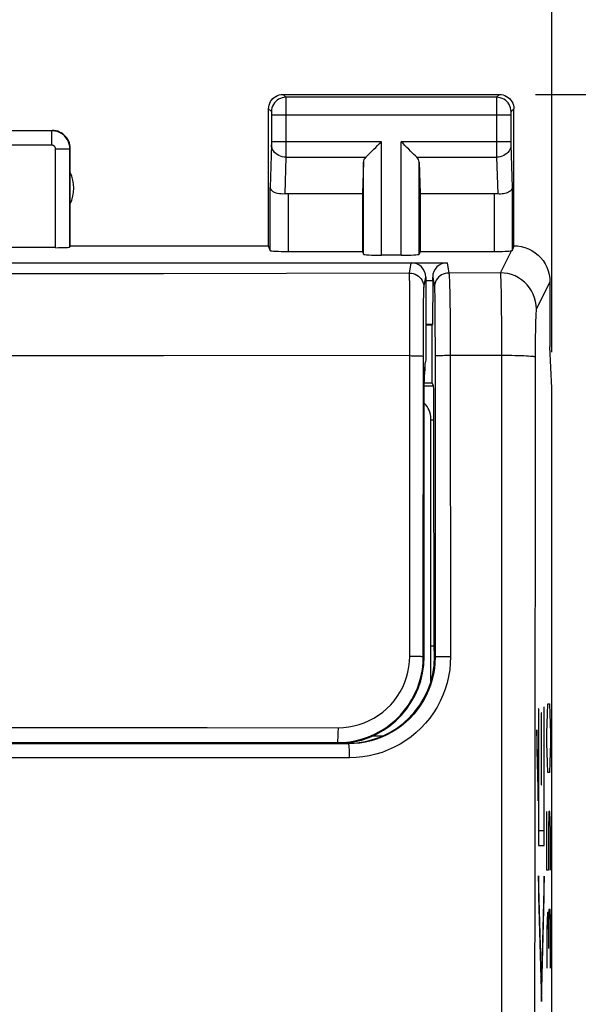
# Model space of a CAD drawing. Units: millimetres. Extents: x -59.8 to 25.6, y -24.5 to 49.2.
# Drawn here: x 3.7 to 11.5, y 11.9 to 25.5 of the extents above; entities that cross this region are included whole.
import ezdxf

# ---------------------------------------------------------------- set-up
doc = ezdxf.new("R2010")
doc.units = ezdxf.units.MM
doc.header["$LTSCALE"] = 30.734
doc.layers.get('0').update_dxf_attribs({"linetype": 'CONTINUOUS'})
for name, color, linetype in [('ASSI', 7, 'CONTINUOUS'), ('CURVE', 7, 'CONTINUOUS'), ('DRAFT', 7, 'CONTINUOUS'), ('RACCORDO', 7, 'CONTINUOUS'), ('SMUSSO', 7, 'CONTINUOUS')]:
    doc.layers.add(name, color=color, linetype=linetype)
doc.styles.get("Standard").update_dxf_attribs({"font": 'txt', "width": 0.8})
doc.dimstyles.new('DIMSTYLE_1', dxfattribs={"dimtxt": 3, "dimasz": 3, "dimexe": 1.5, "dimexo": 0.5, "dimgap": 0.75, "dimtad": 1, "dimdec": 1, "dimtxsty": 'STANDARD', "dimblk": '_FILLED', "dimblk1": '_FILLED', "dimblk2": '_FILLED', "dimcen": 0.09, "dimadec": 0, "dimazin": 0, "dimtfac": 1, "dimtdec": 1, "dimtofl": 0, "dimtmove": 0, "dimatfit": 3, "dimldrblk": '_FILLED', "dimfxl": 1, "dimtolj": 1, "dimarcsym": 0})

# ---------------------------------------------------------------- blocks, each defined once
blk = doc.blocks.new('_FILLED')
at = {"color": 0, "linetype": 'BYBLOCK'}
blk.add_solid([(0, 0), (-1, 0.3167), (-1, -0.3167)], dxfattribs=at)
blk = doc.blocks.new('*D2')
at = {"color": 7, "linetype": 'CONTINUOUS'}
for p, q in [((-11.126, 20.923), (-11.126, 36.893)), ((11.126, 20.923), (11.126, 36.893)), ((-11.126, 35.393), (0, 35.393)), ((11.126, 35.393), (0, 35.393))]:
    blk.add_line(p, q, dxfattribs=at)
at = {"color": 7, "linetype": 'CONTINUOUS', "xscale": 3, "yscale": 3, "zscale": 3, "rotation": 180}
blk.add_blockref('_FILLED', (-11.126, 35.393), dxfattribs=at)
at = {"color": 7, "linetype": 'CONTINUOUS', "xscale": 3, "yscale": 3, "zscale": 3}
blk.add_blockref('_FILLED', (11.126, 35.393), dxfattribs=at)
at = {"color": 7, "linetype": 'CONTINUOUS', "insert": (0, 39.143), "char_height": 3, "width": 12.85714, "attachment_point": 2, "line_spacing_factor": 0.9}
blk.add_mtext('22,3', dxfattribs=at)
blk = doc.blocks.new('*D3')
at = {"color": 7, "linetype": 'CONTINUOUS'}
for p, q in [((10.9, 24.5), (25.586, 24.5)), ((24.086, 24.5), (24.086, 0)), ((24.086, -24.5), (24.086, 0)), ((10.9, -24.5), (25.586, -24.5))]:
    blk.add_line(p, q, dxfattribs=at)
at = {"color": 7, "linetype": 'CONTINUOUS', "xscale": 3, "yscale": 3, "zscale": 3}
for p, rotation in [((24.086, 24.5), 90), ((24.086, -24.5), 270)]:
    blk.add_blockref('_FILLED', p, dxfattribs=dict(at, rotation=rotation))
at = {"color": 7, "linetype": 'CONTINUOUS', "insert": (20.336, 0), "char_height": 3, "width": 7.07143, "attachment_point": 2, "rotation": 90, "line_spacing_factor": 0.9}
blk.add_mtext('49', dxfattribs=at)

msp = doc.modelspace()

# ---------------------------------------------------------------- linework, layer by layer
at = {"color": 7, "linetype": 'CONTINUOUS'}
for p, q in [((9.378, 20.814), (9.372, 20.777)), ((9.372, 20.707), (9.372, 20.777)), ((9.365, 20.736), (9.36, 20.705)), ((9.36, 20.666), (9.365, 20.666)), ((9.365, 20.736), (9.365, 20.666)), ((9.365, 20.666), (9.372, 20.707)), ((11.126, 5), (11.126, 20.423)), ((11.014, 16), (11.014, 14.281)), ((11.019, 16), (11.014, 16)), ((11.019, 14.079), (11.019, 16)), ((10.943, 15.975), (10.943, 14.079)), ((10.948, 15.975), (10.943, 15.975)), ((10.948, 14.281), (10.948, 15.975)), ((10.979, 15.92), (10.979, 14.92)), ((10.984, 15.92), (10.979, 15.92)), ((10.984, 14.92), (10.984, 15.92)), ((10.936, 14.983), (10.917, 15.683)), ((10.917, 15.683), (10.917, 15.398)), ((10.917, 15.398), (10.936, 14.698)), ((10.936, 14.698), (10.936, 14.983)), ((10.979, 14.92), (10.984, 14.92)), ((11.014, 14.281), (10.948, 14.281)), ((10.943, 14.079), (11.019, 14.079)), ((10.981, 12.202), (10.943, 13.658)), ((10.943, 13.658), (10.943, 13.373)), ((11.019, 13.654), (10.981, 12.202)), ((11.019, 13.369), (11.019, 13.654)), ((10.943, 13.373), (10.981, 11.917)), ((10.981, 11.917), (11.019, 13.369))]:
    msp.add_line(p, q, dxfattribs=at)
at = {"layer": 'ASSI', "color": 253, "linetype": 'CONTINUOUS'}
for p, q in [((7.4, 24.5), (7.439, 24.461)), ((10.361, 24.461), (7.439, 24.461)), ((7.439, 24.457), (7.44, 24.452)), ((7.44, 24.452), (7.44, 24.438)), ((10.4, 24.5), (10.361, 24.461)), ((7.44, 24.438), (7.44, 24.365)), ((7.44, 24.365), (7.44, 23.779)), ((10.36, 24.451), (10.36, 24.442)), ((10.36, 24.442), (10.36, 24.385)), ((10.36, 24.385), (10.36, 23.759)), ((7.2, 24.3), (7.239, 24.261)), ((7.24, 24.255), (7.24, 24.252)), ((7.24, 24.252), (7.24, 24.248)), ((7.24, 24.248), (7.24, 24.242)), ((7.24, 24.242), (7.24, 24.234)), ((7.24, 24.234), (7.24, 24.223)), ((7.24, 24.223), (7.24, 23.842)), ((10.56, 24.211), (7.24, 24.211)), ((10.56, 24.249), (10.56, 24.245)), ((10.56, 24.245), (10.56, 24.239)), ((10.56, 24.239), (10.56, 24.228)), ((10.56, 24.228), (10.56, 24.214)), ((10.56, 24.214), (10.56, 23.833)), ((10.6, 24.3), (10.561, 24.261)), ((4.195, 23.995), (1.055, 23.995)), ((4.195, 23.795), (4.195, 23.995)), ((4.195, 23.795), (1.055, 23.795)), ((7.24, 23.801), (7.222, 23.21)), ((8.763, 23.844), (7.24, 23.844)), ((7.24, 23.842), (7.24, 23.829)), ((7.24, 23.829), (7.24, 23.818)), ((7.24, 23.818), (7.24, 23.811)), ((7.24, 23.804), (7.24, 23.801)), ((8.763, 22.269), (8.763, 23.844)), ((9.037, 22.269), (9.037, 23.844)), ((10.56, 23.844), (9.037, 23.844)), ((10.56, 23.833), (10.56, 23.822)), ((10.56, 23.822), (10.56, 23.812)), ((10.56, 23.812), (10.56, 23.804)), ((10.56, 23.804), (10.578, 23.21)), ((4.245, 22.374), (4.245, 23.745)), ((4.245, 23.745), (4.445, 23.745)), ((4.445, 22.384), (4.445, 23.745)), ((10.36, 23.759), (10.36, 23.628)), ((7.44, 23.628), (7.424, 23.12)), ((7.44, 23.628), (8.547, 23.628)), ((8.513, 22.282), (8.513, 23.558)), ((9.253, 23.628), (10.36, 23.628)), ((9.287, 22.282), (9.287, 23.558)), ((10.36, 23.628), (10.376, 23.12)), ((7.222, 22.334), (7.222, 23.21)), ((7.472, 23.123), (7.472, 22.321)), ((10.328, 23.123), (10.328, 22.321)), ((10.578, 23.21), (10.578, 22.334)), ((10.413, 22.024), (10.566, 22.33)), ((9.675, 22.164), (9.698, 22.022)), ((10.413, 22.024), (9.698, 22.022)), ((9.475, 21.964), (9.498, 21.822)), ((10.418, 21.929), (10.42, 21.852)), ((11.1, 21.9), (10.913, 21.525)), ((9.501, 21.769), (9.502, 21.714)), ((9.708, 21.85), (9.711, 21.753)), ((9.711, 21.753), (9.713, 21.638)), ((10.42, 21.852), (10.422, 21.755)), ((10.422, 21.755), (10.425, 21.576)), ((9.502, 21.714), (9.503, 21.598)), ((9.503, 21.598), (9.505, 21.333)), ((9.713, 21.638), (9.716, 21.436)), ((10.425, 21.576), (10.427, 21.286)), ((9.505, 21.333), (9.507, 20.938)), ((9.716, 21.436), (9.718, 21.206)), ((9.718, 21.206), (9.719, 20.876)), ((10.427, 21.286), (10.429, 20.961)), ((10.898, 21.224), (10.897, 21.139)), ((10.9, 21.301), (10.898, 21.224)), ((10.897, 21.139), (10.896, 21.001)), ((9.507, 20.938), (9.508, 16.692)), ((10.429, 20.961), (10.429, -20.877)), ((10.896, 21.001), (10.895, 20.856)), ((9.719, 20.876), (9.722, 16.699)), ((10.895, 20.856), (10.889, 13.907)), ((9.358, 20.458), (9.487, 20.458)), ((9.45, 19.985), (9.491, 19.985)), ((9.508, 16.692), (9.5, 16.7)), ((8.309, 15.491), (2.771, 15.489)), ((8.309, 15.491), (8.3, 15.5)), ((8.321, 15.298), (2.775, 15.296)), ((10.889, 13.907), (10.885, 6.955))]:
    msp.add_line(p, q, dxfattribs=at)
at = {"layer": 'ASSI', "color": 7, "linetype": 'CONTINUOUS'}
for p, q in [((7.4, 24.5), (10.4, 24.5)), ((7.2, 22.4), (7.2, 24.3)), ((10.6, 22.4), (10.6, 24.3)), ((1.05, 24), (4.2, 24)), ((4.45, 22.4), (4.45, 23.75)), ((8.513, 23.558), (8.5, 23.123)), ((9.287, 23.558), (9.3, 23.123)), ((7.472, 23.123), (8.5, 23.123)), ((8.5, 23.123), (8.5, 22.321)), ((9.3, 23.123), (9.3, 22.321)), ((9.3, 23.123), (10.328, 23.123)), ((4.245, 22.374), (1.005, 22.374)), ((4.45, 22.4), (4.445, 22.384)), ((4.45, 22.4), (7.2, 22.4)), ((7.222, 22.334), (7.2, 22.4)), ((7.472, 22.321), (8.5, 22.321)), ((8.5, 22.321), (8.513, 22.282)), ((9.037, 22.269), (8.763, 22.269)), ((9.3, 22.321), (9.287, 22.282)), ((9.3, 22.321), (10.328, 22.321)), ((3.017, 22.164), (9.675, 22.164)), ((9.378, 21.917), (9.475, 21.917)), ((9.475, 21.917), (9.472, 21.311)), ((9.475, 21.917), (9.475, 21.964)), ((11.1, 21.9), (11.1, 21)), ((9.378, 21.311), (9.472, 21.311)), ((9.472, 21.311), (9.466, 21.3)), ((9.466, 21.3), (9.378, 21.3)), ((9.466, 20.5), (9.466, 21.3)), ((11.126, 20.423), (11.1, 21)), ((9.358, 20.5), (9.466, 20.5)), ((9.487, 20.458), (9.466, 20.5)), ((11.126, 5), (11.126, 20.423)), ((9.493, 16.851), (9.491, 19.985)), ((9.45, 16.851), (9.493, 16.851)), ((9.5, 16.7), (9.493, 16.851)), ((8.3, 15.5), (8.208, 15.5))]:
    msp.add_line(p, q, dxfattribs=at)
for points in [[(7.2, 24.3), (7.202, 24.326), (7.207, 24.352), (7.215, 24.377), (7.227, 24.4), (7.241, 24.422), (7.259, 24.441), (7.278, 24.459), (7.3, 24.473), (7.323, 24.485), (7.348, 24.493), (7.374, 24.498), (7.4, 24.5)], [(10.4, 24.5), (10.426, 24.498), (10.452, 24.493), (10.477, 24.485), (10.5, 24.473), (10.522, 24.459), (10.541, 24.441), (10.559, 24.422), (10.573, 24.4), (10.585, 24.377), (10.593, 24.352), (10.598, 24.326), (10.6, 24.3)], [(4.45, 23.75), (4.449, 23.776), (4.445, 23.802), (4.438, 23.827), (4.428, 23.852), (4.416, 23.875), (4.402, 23.897), (4.386, 23.917), (4.367, 23.936), (4.347, 23.952), (4.325, 23.966), (4.302, 23.978), (4.277, 23.988), (4.252, 23.995), (4.226, 23.999), (4.2, 24)], [(8.547, 23.628), (8.565, 23.647), (8.586, 23.668), (8.609, 23.69), (8.633, 23.714), (8.658, 23.739), (8.684, 23.765), (8.71, 23.791), (8.737, 23.817), (8.763, 23.844)], [(9.253, 23.628), (9.234, 23.646), (9.213, 23.667), (9.191, 23.69), (9.167, 23.714), (9.142, 23.739), (9.116, 23.765), (9.09, 23.791), (9.064, 23.818), (9.037, 23.844)], [(7.424, 23.12), (7.399, 23.118), (7.374, 23.119), (7.349, 23.121), (7.325, 23.125), (7.303, 23.131), (7.283, 23.139), (7.265, 23.149), (7.25, 23.16), (7.238, 23.171), (7.23, 23.184), (7.224, 23.197), (7.222, 23.21)], [(10.578, 23.21), (10.577, 23.199), (10.573, 23.189), (10.567, 23.178), (10.559, 23.169), (10.549, 23.159), (10.538, 23.151), (10.524, 23.143), (10.509, 23.136), (10.492, 23.13), (10.474, 23.125), (10.456, 23.122), (10.436, 23.119), (10.416, 23.118), (10.396, 23.118), (10.376, 23.12)], [(10.578, 22.334), (10.578, 22.334), (10.576, 22.333), (10.575, 22.332), (10.572, 22.332), (10.569, 22.331), (10.566, 22.33)], [(10.6, 22.4), (10.652, 22.397), (10.703, 22.389), (10.754, 22.376), (10.803, 22.357), (10.851, 22.333), (10.895, 22.304), (10.935, 22.271), (10.971, 22.235), (11.004, 22.195), (11.033, 22.151), (11.057, 22.103), (11.076, 22.054), (11.089, 22.003), (11.097, 21.952), (11.1, 21.9)]]:
    msp.add_lwpolyline(points, dxfattribs=at)
at = {"layer": 'ASSI', "color": 253, "linetype": 'CONTINUOUS'}
for points in [[(7.439, 24.461), (7.413, 24.459), (7.388, 24.454), (7.363, 24.445), (7.339, 24.434), (7.318, 24.419), (7.298, 24.402), (7.281, 24.382), (7.266, 24.361), (7.255, 24.337), (7.246, 24.312), (7.241, 24.287), (7.239, 24.261)], [(7.439, 24.461), (7.439, 24.46), (7.439, 24.459), (7.439, 24.457)], [(10.361, 24.461), (10.361, 24.46), (10.361, 24.459), (10.361, 24.457), (10.36, 24.451)], [(10.561, 24.261), (10.559, 24.287), (10.554, 24.312), (10.545, 24.337), (10.534, 24.361), (10.519, 24.382), (10.502, 24.402), (10.482, 24.419), (10.461, 24.434), (10.437, 24.445), (10.412, 24.454), (10.387, 24.459), (10.361, 24.461)], [(7.239, 24.261), (7.239, 24.261), (7.239, 24.26), (7.239, 24.26), (7.24, 24.26), (7.24, 24.259), (7.24, 24.258), (7.24, 24.257), (7.24, 24.256), (7.24, 24.255)], [(10.561, 24.261), (10.561, 24.261), (10.561, 24.26), (10.561, 24.26), (10.56, 24.259), (10.56, 24.259), (10.56, 24.258), (10.56, 24.257), (10.56, 24.256), (10.56, 24.254), (10.56, 24.253), (10.56, 24.249)], [(4.445, 23.745), (4.444, 23.757), (4.443, 23.77), (4.442, 23.784), (4.439, 23.797), (4.436, 23.81), (4.432, 23.824), (4.427, 23.837), (4.421, 23.851), (4.415, 23.864), (4.407, 23.876), (4.399, 23.889), (4.39, 23.901), (4.38, 23.912), (4.37, 23.923), (4.359, 23.933), (4.348, 23.942), (4.336, 23.951), (4.323, 23.959), (4.31, 23.967), (4.296, 23.973), (4.283, 23.979), (4.268, 23.984), (4.254, 23.988), (4.239, 23.991), (4.225, 23.993), (4.21, 23.994), (4.195, 23.995)], [(4.245, 23.745), (4.245, 23.747), (4.244, 23.75), (4.244, 23.753), (4.244, 23.755), (4.243, 23.758), (4.242, 23.761), (4.241, 23.763), (4.24, 23.766), (4.239, 23.769), (4.237, 23.771), (4.236, 23.774), (4.234, 23.776), (4.232, 23.778), (4.23, 23.78), (4.228, 23.782), (4.225, 23.784), (4.223, 23.786), (4.22, 23.788), (4.218, 23.789), (4.215, 23.79), (4.212, 23.792), (4.209, 23.793), (4.207, 23.793), (4.204, 23.794), (4.201, 23.794), (4.198, 23.795), (4.195, 23.795)], [(7.24, 23.811), (7.24, 23.806), (7.24, 23.804)], [(7.44, 23.628), (7.414, 23.629), (7.388, 23.634), (7.364, 23.641), (7.34, 23.652), (7.319, 23.664), (7.299, 23.679), (7.282, 23.696), (7.267, 23.715), (7.255, 23.735), (7.247, 23.756), (7.242, 23.779), (7.24, 23.801)], [(7.44, 23.779), (7.44, 23.635), (7.44, 23.628)], [(10.56, 23.801), (10.558, 23.779), (10.553, 23.756), (10.545, 23.735), (10.533, 23.715), (10.518, 23.696), (10.501, 23.679), (10.481, 23.664), (10.46, 23.652), (10.436, 23.641), (10.412, 23.634), (10.386, 23.629), (10.36, 23.628)], [(9.698, 22.022), (9.672, 22.02), (9.647, 22.015), (9.622, 22.007), (9.598, 21.995), (9.577, 21.981), (9.557, 21.963), (9.54, 21.944), (9.525, 21.922), (9.514, 21.899), (9.505, 21.874), (9.5, 21.848), (9.498, 21.822)], [(9.698, 22.022), (9.7, 22.015), (9.701, 22.001), (9.703, 21.982), (9.704, 21.957), (9.706, 21.927), (9.707, 21.891), (9.708, 21.85)], [(10.913, 21.525), (10.91, 21.577), (10.902, 21.629), (10.888, 21.679), (10.869, 21.728), (10.845, 21.775), (10.817, 21.818), (10.784, 21.859), (10.747, 21.896), (10.706, 21.929), (10.663, 21.957), (10.616, 21.981), (10.567, 22), (10.517, 22.013), (10.465, 22.022), (10.413, 22.024)], [(10.413, 22.024), (10.414, 22.017), (10.415, 22.004), (10.416, 21.985), (10.417, 21.96), (10.418, 21.929)], [(9.498, 21.822), (9.499, 21.816), (9.5, 21.805), (9.5, 21.789), (9.501, 21.769)], [(10.913, 21.525), (10.911, 21.521), (10.91, 21.513), (10.909, 21.502), (10.908, 21.488), (10.906, 21.47), (10.905, 21.449), (10.904, 21.425), (10.903, 21.398), (10.902, 21.368), (10.9, 21.301)], [(10.429, 20.877), (9.692, 20.876), (9.665, 20.876), (9.639, 20.876), (9.614, 20.875), (9.591, 20.875), (9.57, 20.874), (9.552, 20.873), (9.536, 20.872), (9.524, 20.871), (9.514, 20.87), (9.509, 20.869), (9.507, 20.868)], [(10.895, 20.856), (10.892, 20.858), (10.883, 20.86), (10.87, 20.862), (10.852, 20.864), (10.83, 20.866), (10.803, 20.868), (10.773, 20.87), (10.739, 20.871), (10.701, 20.873), (10.661, 20.874), (10.618, 20.875), (10.573, 20.876), (10.526, 20.876), (10.429, 20.877)], [(9.508, 16.692), (9.505, 16.614), (9.498, 16.536), (9.485, 16.458), (9.467, 16.382), (9.445, 16.306), (9.417, 16.233), (9.385, 16.161), (9.348, 16.092), (9.306, 16.025), (9.261, 15.961), (9.211, 15.901), (9.158, 15.843), (9.1, 15.79), (9.04, 15.74), (8.976, 15.694), (8.909, 15.652), (8.84, 15.615), (8.769, 15.583), (8.695, 15.555), (8.62, 15.532), (8.543, 15.514), (8.466, 15.501), (8.388, 15.493), (8.309, 15.491)], [(9.722, 16.699), (9.719, 16.607), (9.71, 16.516), (9.695, 16.426), (9.674, 16.337), (9.648, 16.249), (9.616, 16.163), (9.578, 16.08), (9.535, 15.999), (9.486, 15.921), (9.433, 15.847), (9.375, 15.776), (9.312, 15.709), (9.246, 15.646), (9.175, 15.588), (9.1, 15.534), (9.023, 15.486), (8.942, 15.443), (8.858, 15.405), (8.772, 15.372), (8.684, 15.346), (8.595, 15.325), (8.505, 15.31), (8.414, 15.301), (8.321, 15.298)], [(9.722, 16.699), (9.695, 16.699), (9.668, 16.699), (9.642, 16.699), (9.617, 16.698), (9.593, 16.698), (9.572, 16.697), (9.554, 16.696), (9.538, 16.696), (9.525, 16.695), (9.516, 16.694), (9.51, 16.693), (9.508, 16.692)], [(8.321, 15.298), (8.321, 15.323), (8.321, 15.348), (8.32, 15.372), (8.32, 15.394), (8.319, 15.415), (8.318, 15.434), (8.316, 15.451), (8.315, 15.465), (8.314, 15.476), (8.312, 15.484), (8.311, 15.489), (8.309, 15.491)]]:
    msp.add_lwpolyline(points, dxfattribs=at)
at = {"layer": 'ASSI', "color": 7, "linetype": 'CONTINUOUS'}
msp.add_arc((4, 23.2), 0.5, 334.1581, 25.8419, dxfattribs=at)
for centre, major_axis, ratio, start_param, end_param in [((8.763, 23.556), (0.25, 0), 0.57735, 2.617994, 3.124139), ((9.037, 23.556), (0.25, 0), 0.57735, 0.017453, 0.523599), ((7.472, 22.978), (0.25, 0), 0.57735, 1.570796, 1.761831), ((10.328, 22.978), (0.25, 0), 0.57735, 1.379762, 1.570796), ((4.245, 22.384), (0.2, 0), 0.052408, -1.570796, -0.017453), ((7.472, 22.334), (0.25, 0), 0.052408, -3.124139, -1.570796), ((8.763, 22.282), (0.25, 0), 0.052408, -3.124139, -1.570796), ((9.037, 22.282), (0.25, 0), 0.052408, -1.570796, -0.017453), ((10.328, 22.334), (0.25, 0), 0.052408, -1.570796, -0.316246), ((10.6, 21.9), (0.989, 3.043), 0.048913, 1.421751, 1.443649), ((9.675, 21.964), (-0.033, 0.198), 0.998592, -0.164776, 1.405563), ((9.487, 19.958), (0, 0.5), 0.008727, -1.518436, -0.017453), ((8.3, 16.7), (0.849, -0.849), 0.999924, -0.78536, 0.78536)]:
    msp.add_ellipse(centre, major_axis=major_axis, ratio=ratio, start_param=start_param, end_param=end_param, dxfattribs=at)
at = {"layer": 'CURVE', "color": 253, "linetype": 'CONTINUOUS'}
for p, q in [((11.014, 16), (11.014, 14.281)), ((11.019, 16), (11.014, 16)), ((11.019, 14.079), (11.019, 16)), ((11.065, 15.907), (11.072, 16.043)), ((11.072, 16.043), (11.094, 16.043)), ((11.094, 16.043), (11.101, 15.907)), ((10.943, 15.975), (10.943, 14.079)), ((10.948, 15.975), (10.943, 15.975)), ((10.948, 14.281), (10.948, 15.975)), ((10.979, 15.92), (10.979, 14.92)), ((10.984, 15.92), (10.979, 15.92)), ((10.984, 14.92), (10.984, 15.92)), ((11.058, 15.636), (11.065, 15.907)), ((11.101, 15.907), (11.108, 15.636)), ((10.936, 14.983), (10.917, 15.683)), ((10.917, 15.683), (10.917, 15.398)), ((11.058, 15.5), (11.058, 15.636)), ((11.108, 15.636), (11.108, 15.5)), ((11.065, 15.229), (11.058, 15.5)), ((11.108, 15.5), (11.101, 15.229)), ((10.917, 15.398), (10.936, 14.698)), ((11.072, 15.093), (11.065, 15.229)), ((11.101, 15.229), (11.094, 15.093)), ((11.094, 15.093), (11.072, 15.093)), ((10.936, 14.698), (10.936, 14.983)), ((10.979, 14.92), (10.984, 14.92)), ((11.058, 13.736), (11.058, 14.55)), ((11.087, 14.55), (11.079, 14.279)), ((11.101, 14.55), (11.087, 14.55)), ((11.108, 14.279), (11.101, 14.55)), ((11.014, 14.281), (10.948, 14.281)), ((11.079, 14.279), (11.079, 13.736)), ((11.108, 13.736), (11.108, 14.279)), ((10.943, 14.079), (11.019, 14.079)), ((11.079, 13.736), (11.058, 13.736)), ((10.981, 12.202), (10.943, 13.658)), ((10.943, 13.658), (10.943, 13.373)), ((11.019, 13.654), (10.981, 12.202)), ((11.019, 13.369), (11.019, 13.654)), ((10.943, 13.373), (10.981, 11.917)), ((10.981, 11.917), (11.019, 13.369)), ((11.065, 13.148), (11.058, 12.921)), ((11.076, 13.148), (11.065, 13.148)), ((11.079, 12.921), (11.076, 13.148)), ((11.087, 13.193), (11.079, 12.921)), ((11.104, 13.193), (11.087, 13.193)), ((11.108, 13.057), (11.104, 13.193)), ((11.108, 12.379), (11.108, 13.057)), ((11.058, 12.921), (11.058, 12.379)), ((11.079, 12.921), (11.079, 12.65))]:
    msp.add_line(p, q, dxfattribs=at)
at = {"layer": 'CURVE', "color": 7, "linetype": 'CONTINUOUS'}
for p, q in [((11.014, 15.464), (11.019, 15.47)), ((10.918, 15.369), (10.925, 15.376)), ((10.943, 15.394), (10.948, 15.399)), ((10.979, 15.43), (10.984, 15.435)), ((11.014, 14.674), (11.019, 14.679)), ((10.943, 14.603), (10.948, 14.609)), ((10.952, 13.032), (10.959, 13.039)), ((11.004, 13.084), (11.012, 13.092)), ((10.972, 12.262), (10.979, 12.269)), ((10.983, 12.273), (10.991, 12.28))]:
    msp.add_line(p, q, dxfattribs=at)
at = {"layer": 'DRAFT', "color": 7, "linetype": 'CONTINUOUS'}
for p, q in [((9.466, 21.3), (9.378, 21.3)), ((9.466, 20.5), (9.466, 21.3)), ((9.358, 20.5), (9.466, 20.5)), ((9.45, 16.851), (9.493, 16.851))]:
    msp.add_line(p, q, dxfattribs=at)
msp.add_ellipse((8.15, 16.701), major_axis=(0, 1.206), ratio=1, start_param=-3.048538, end_param=-1.571254, dxfattribs=at)
at = {"layer": 'RACCORDO', "color": 7, "linetype": 'CONTINUOUS'}
for p, q in [((-9.675, 22.164), (9.675, 22.164)), ((9.378, 21.964), (9.378, 20.814)), ((9.356, 16.7), (9.358, 20.516)), ((9.487, 20.458), (9.466, 20.5)), ((9.45, 16.359), (9.45, 20)), ((9.493, 16.851), (9.491, 19.985)), ((9.5, 16.7), (9.493, 16.851)), ((8.642, 15.6), (8.777, 15.6)), ((8.3, 15.5), (8.208, 15.5))]:
    msp.add_line(p, q, dxfattribs=at)
at = {"layer": 'RACCORDO', "color": 253, "linetype": 'CONTINUOUS'}
for p, q in [((9.154, 22.02), (9.178, 22.164)), ((9.675, 22.164), (9.698, 22.022)), ((4.033, 22.009), (2.323, 22.007)), ((5.741, 22.012), (4.033, 22.009)), ((7.448, 22.015), (5.741, 22.012)), ((9.154, 22.02), (7.448, 22.015)), ((9.154, 22.013), (9.154, 22.02)), ((9.155, 21.981), (9.154, 22.013)), ((10.413, 22.024), (9.698, 22.022)), ((9.156, 21.849), (9.155, 21.981)), ((9.354, 21.82), (9.378, 21.964)), ((9.475, 21.964), (9.498, 21.822)), ((9.158, 20.876), (9.156, 21.849)), ((9.501, 21.769), (9.502, 21.714)), ((9.708, 21.85), (9.711, 21.753)), ((9.711, 21.753), (9.713, 21.638)), ((9.348, 21.5), (9.349, 21.639)), ((9.349, 21.639), (9.35, 21.712)), ((9.502, 21.714), (9.503, 21.598)), ((9.503, 21.598), (9.505, 21.333)), ((9.713, 21.638), (9.716, 21.436)), ((9.346, 21.207), (9.348, 21.5)), ((9.505, 21.333), (9.507, 20.938)), ((9.716, 21.436), (9.718, 21.206)), ((9.344, 16.7), (9.346, 21.207)), ((9.718, 21.206), (9.719, 20.876)), ((9.507, 20.938), (9.508, 16.692)), ((5.742, 20.872), (2.322, 20.871)), ((9.158, 20.876), (5.742, 20.872)), ((9.157, 16.707), (9.158, 20.876)), ((9.719, 20.876), (9.722, 16.699)), ((9.358, 20.458), (9.487, 20.458)), ((9.45, 19.985), (9.491, 19.985)), ((9.344, 16.7), (9.356, 16.7)), ((9.508, 16.692), (9.5, 16.7)), ((-0.906, 15.509), (4.529, 15.508)), ((8.309, 15.491), (2.771, 15.489)), ((4.529, 15.508), (8.15, 15.507)), ((8.15, 15.507), (8.208, 15.508)), ((8.15, 15.494), (8.15, 15.507)), ((8.309, 15.491), (8.3, 15.5)), ((8.321, 15.298), (2.775, 15.296))]:
    msp.add_line(p, q, dxfattribs=at)
for points in [[(9.154, 22.02), (9.18, 22.018), (9.206, 22.013), (9.231, 22.005), (9.254, 21.993), (9.276, 21.979), (9.295, 21.962), (9.313, 21.942), (9.327, 21.92), (9.339, 21.897), (9.347, 21.872), (9.352, 21.847), (9.354, 21.82)], [(9.698, 22.022), (9.672, 22.02), (9.647, 22.015), (9.622, 22.007), (9.598, 21.995), (9.577, 21.981), (9.557, 21.963), (9.54, 21.944), (9.525, 21.922), (9.514, 21.899), (9.505, 21.874), (9.5, 21.848), (9.498, 21.822)], [(9.698, 22.022), (9.7, 22.015), (9.701, 22.001), (9.703, 21.982), (9.704, 21.957), (9.706, 21.927), (9.707, 21.891), (9.708, 21.85)], [(9.35, 21.712), (9.352, 21.767), (9.352, 21.788), (9.353, 21.803), (9.353, 21.814), (9.354, 21.82)], [(9.498, 21.822), (9.499, 21.816), (9.5, 21.805), (9.5, 21.789), (9.501, 21.769)], [(9.158, 20.876), (9.182, 20.875), (9.207, 20.875), (9.23, 20.875), (9.252, 20.874), (9.272, 20.874), (9.291, 20.873), (9.307, 20.872), (9.32, 20.871), (9.331, 20.87), (9.339, 20.869), (9.344, 20.868), (9.346, 20.867)], [(10.429, 20.877), (9.692, 20.876), (9.665, 20.876), (9.639, 20.876), (9.614, 20.875), (9.591, 20.875), (9.57, 20.874), (9.552, 20.873), (9.536, 20.872), (9.524, 20.871), (9.514, 20.87), (9.509, 20.869), (9.507, 20.868)], [(8.162, 15.714), (8.237, 15.716), (8.311, 15.725), (8.383, 15.738), (8.455, 15.758), (8.526, 15.782), (8.594, 15.812), (8.659, 15.846), (8.723, 15.886), (8.783, 15.93), (8.839, 15.979), (8.892, 16.031), (8.94, 16.088), (8.984, 16.147), (9.024, 16.211), (9.059, 16.276), (9.088, 16.344), (9.113, 16.414), (9.132, 16.486), (9.146, 16.559), (9.154, 16.632), (9.157, 16.707)], [(9.508, 16.692), (9.505, 16.614), (9.498, 16.536), (9.485, 16.458), (9.467, 16.382), (9.445, 16.306), (9.417, 16.233), (9.385, 16.161), (9.348, 16.092), (9.306, 16.025), (9.261, 15.961), (9.211, 15.901), (9.158, 15.843), (9.1, 15.79), (9.04, 15.74), (8.976, 15.694), (8.909, 15.652), (8.84, 15.615), (8.769, 15.583), (8.695, 15.555), (8.62, 15.532), (8.543, 15.514), (8.466, 15.501), (8.388, 15.493), (8.309, 15.491)], [(9.722, 16.699), (9.719, 16.607), (9.71, 16.516), (9.695, 16.426), (9.674, 16.337), (9.648, 16.249), (9.616, 16.163), (9.578, 16.08), (9.535, 15.999), (9.486, 15.921), (9.433, 15.847), (9.375, 15.776), (9.312, 15.709), (9.246, 15.646), (9.175, 15.588), (9.1, 15.534), (9.023, 15.486), (8.942, 15.443), (8.858, 15.405), (8.772, 15.372), (8.684, 15.346), (8.595, 15.325), (8.505, 15.31), (8.414, 15.301), (8.321, 15.298)], [(9.157, 16.707), (9.182, 16.707), (9.206, 16.707), (9.229, 16.707), (9.251, 16.706), (9.271, 16.706), (9.29, 16.705), (9.306, 16.704), (9.319, 16.703), (9.33, 16.703), (9.338, 16.702), (9.342, 16.701), (9.344, 16.7)], [(9.722, 16.699), (9.695, 16.699), (9.668, 16.699), (9.642, 16.699), (9.617, 16.698), (9.593, 16.698), (9.572, 16.697), (9.554, 16.696), (9.538, 16.696), (9.525, 16.695), (9.516, 16.694), (9.51, 16.693), (9.508, 16.692)], [(2.721, 15.716), (6.349, 15.715), (8.162, 15.714)], [(8.162, 15.714), (8.162, 15.687), (8.161, 15.661), (8.161, 15.635), (8.16, 15.611), (8.159, 15.589)], [(8.159, 15.589), (8.158, 15.568), (8.157, 15.55), (8.156, 15.535), (8.155, 15.523), (8.153, 15.514), (8.152, 15.509), (8.15, 15.507)], [(8.321, 15.298), (8.321, 15.323), (8.321, 15.348), (8.32, 15.372), (8.32, 15.394), (8.319, 15.415), (8.318, 15.434), (8.316, 15.451), (8.315, 15.465), (8.314, 15.476), (8.312, 15.484), (8.311, 15.489), (8.309, 15.491)]]:
    msp.add_lwpolyline(points, dxfattribs=at)
at = {"layer": 'RACCORDO', "color": 7, "linetype": 'CONTINUOUS'}
msp.add_lwpolyline([(8.208, 15.508), (8.239, 15.51), (8.328, 15.52), (8.416, 15.536), (8.502, 15.559), (8.586, 15.589), (8.668, 15.625), (8.747, 15.666), (8.823, 15.714), (8.895, 15.767), (8.962, 15.825), (9.026, 15.888), (9.084, 15.956), (9.137, 16.028), (9.184, 16.103), (9.226, 16.182), (9.262, 16.264), (9.291, 16.348), (9.314, 16.435), (9.331, 16.522), (9.341, 16.611), (9.344, 16.7)], dxfattribs=at)
msp.add_arc((9.15, 20), 0.3, 0, 46.0731, dxfattribs=at)
for centre, major_axis, ratio, start_param, end_param in [((9.178, 21.964), (0.033, 0.198), 0.998592, -1.405563, 0.164776), ((9.675, 21.964), (-0.033, 0.198), 0.998592, -0.164776, 1.405563), ((9.36, 20.506), (0, 0.2), 0.008727, 0.05236, 1.518436), ((9.487, 19.958), (0, 0.5), 0.008727, -1.518436, -0.017453), ((8.3, 16.7), (0.849, -0.849), 0.999924, -0.78536, 0.78536)]:
    msp.add_ellipse(centre, major_axis=major_axis, ratio=ratio, start_param=start_param, end_param=end_param, dxfattribs=at)
at = {"layer": 'SMUSSO', "color": 7, "linetype": 'CONTINUOUS'}
for p, q in [((9.378, 21.917), (9.475, 21.917)), ((9.475, 21.917), (9.472, 21.311)), ((9.475, 21.917), (9.475, 21.964)), ((9.378, 21.311), (9.472, 21.311)), ((9.472, 21.311), (9.466, 21.3))]:
    msp.add_line(p, q, dxfattribs=at)

# ---------------------------------------------------------------- dimensions: what is measured, and where the dimension line sits
at = {"color": 7, "linetype": 'CONTINUOUS'}
dim = msp.add_linear_dim(base=(11.126, 35.393), p1=(-11.126, 20.423), p2=(11.126, 20.423), dimstyle='DIMSTYLE_1', dxfattribs=at)
dim.commit()
dim.dimension.update_dxf_attribs({"geometry": '*D2', "text_midpoint": (-0.429, 35.393), "dimtype": 160})
dim = msp.add_linear_dim(base=(24.086, -24.5), p1=(10.4, 24.5), p2=(10.4, -24.5), angle=270, dimstyle='DIMSTYLE_1', dxfattribs=at)
dim.commit()
dim.dimension.update_dxf_attribs({"geometry": '*D3', "text_midpoint": (24.086, -0.429), "dimtype": 160})

doc.saveas('drawing.dxf')
